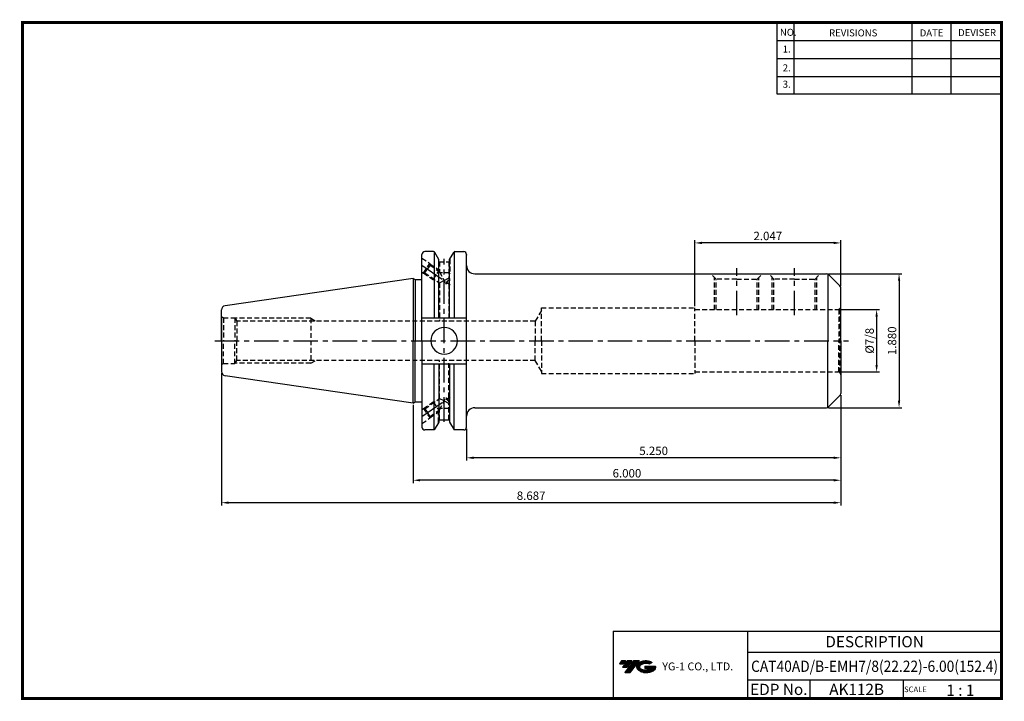
# Model space of a CAD drawing. Extents: x -1 to 350, y 0 to 243.
import ezdxf
from ezdxf.enums import TextEntityAlignment as Align

# ---------------------------------------------------------------- set-up
doc = ezdxf.new("R2010")
doc.units = 0
doc.header["$LTSCALE"] = 7
doc.header["$MEASUREMENT"] = 0
doc.linetypes.add('CENTER', pattern=[2, 1.25, -0.25, 0.25, -0.25])
doc.linetypes.add('HIDDEN', pattern=[0.375, 0.25, -0.125])
doc.layers.get('0').update_dxf_attribs({"linetype": 'CONTINUOUS'})
doc.layers.get('DEFPOINTS').update_dxf_attribs({"linetype": 'CONTINUOUS'})
doc.layers.add('가는선', color=1, linetype='CONTINUOUS')
doc.layers.add('히든선', color=3, linetype='HIDDEN')
doc.styles.get("Standard").update_dxf_attribs({"font": 'ISOCP', "height": 3, "bigfont": 'WHGTXT.SHX'})
doc.dimstyles.new('ISO-25$0', dxfattribs={"dimtxt": 3, "dimasz": 2.5, "dimexe": 1.25, "dimexo": 0.625, "dimtad": 1, "dimlfac": 25.4, "dimdsep": 46, "dimtxsty": 'STANDARD', "dimcen": 2.5, "dimclrd": 2, "dimclre": 2, "dimclrt": 3, "dimadec": 0, "dimazin": 0, "dimtfac": 1, "dimtmove": 0, "dimatfit": 3, "dimfxl": 1, "dimtvp": 1, "dimtolj": 1, "dimtzin": 0, "dimarcsym": 0})

# ---------------------------------------------------------------- blocks, each defined once
blk = doc.blocks.new('*D131')
at = {"color": 2, "linetype": 'Continuous', "lineweight": -2}
for p, q in [((291.65, 139.14), (305.8, 139.14)), ((304.8, 136.64), (304.8, 119.42)), ((291.65, 116.92), (305.8, 116.92))]:
    blk.add_line(p, q, dxfattribs=at)
at = {"color": 2, "linetype": 'Continuous'}
for points in [[(304.39, 136.64), (305.22, 136.64), (304.8, 139.14)], [(304.39, 119.42), (305.22, 119.42), (304.8, 116.92)]]:
    blk.add_solid(points, dxfattribs=at)
at = {"layer": 'DEFPOINTS', "color": 0, "linetype": 'Continuous'}
for p in [(291.05, 139.14), (291.05, 116.92), (304.8, 116.92)]:
    blk.add_point(p, dxfattribs=at)
at = {"color": 3, "linetype": 'Continuous', "insert": (302.7, 128.03), "char_height": 3, "attachment_point": 5, "rotation": 90}
blk.add_mtext('%%C7/8', dxfattribs=at)
blk = doc.blocks.new('*D132')
at = {"color": 2, "linetype": 'Continuous', "lineweight": -2}
for p, q in [((287.61, 151.91), (313.8, 151.91)), ((312.8, 149.41), (312.8, 106.66)), ((287.61, 104.16), (313.8, 104.16))]:
    blk.add_line(p, q, dxfattribs=at)
at = {"color": 2, "linetype": 'Continuous'}
for points in [[(312.39, 149.41), (313.22, 149.41), (312.8, 151.91)], [(312.39, 106.66), (313.22, 106.66), (312.8, 104.16)]]:
    blk.add_solid(points, dxfattribs=at)
at = {"layer": 'DEFPOINTS', "color": 0, "linetype": 'Continuous'}
for p in [(287.01, 151.91), (287.01, 104.16), (312.8, 104.16)]:
    blk.add_point(p, dxfattribs=at)
at = {"color": 3, "linetype": 'Continuous', "insert": (310.7, 128.03), "char_height": 3, "attachment_point": 5, "rotation": 90}
blk.add_mtext('1.880', dxfattribs=at)
blk = doc.blocks.new('*D133')
at = {"color": 2, "linetype": 'Continuous', "lineweight": -2}
for p, q in [((292.05, 108.6), (292.05, 85.31)), ((158.7, 96.66), (158.7, 85.31)), ((289.55, 86.31), (161.2, 86.31))]:
    blk.add_line(p, q, dxfattribs=at)
at = {"color": 2, "linetype": 'Continuous'}
for points in [[(161.2, 86.72), (161.2, 85.89), (158.7, 86.31)], [(289.55, 86.72), (289.55, 85.89), (292.05, 86.31)]]:
    blk.add_solid(points, dxfattribs=at)
at = {"layer": 'DEFPOINTS', "color": 0, "linetype": 'Continuous'}
for p in [(292.05, 109.2), (158.7, 97.26), (158.7, 86.31)]:
    blk.add_point(p, dxfattribs=at)
at = {"color": 3, "linetype": 'Continuous', "insert": (225.37, 88.41), "char_height": 3, "attachment_point": 5}
blk.add_mtext('5.250', dxfattribs=at)
blk = doc.blocks.new('*D134')
at = {"color": 2, "linetype": 'Continuous', "lineweight": -2}
for p, q in [((292.05, 108.6), (292.05, 77.31)), ((139.65, 105.21), (139.65, 77.31)), ((289.55, 78.31), (142.15, 78.31))]:
    blk.add_line(p, q, dxfattribs=at)
at = {"color": 2, "linetype": 'Continuous'}
for points in [[(142.15, 78.72), (142.15, 77.89), (139.65, 78.31)], [(289.55, 78.72), (289.55, 77.89), (292.05, 78.31)]]:
    blk.add_solid(points, dxfattribs=at)
at = {"layer": 'DEFPOINTS', "color": 0, "linetype": 'Continuous'}
for p in [(292.05, 109.2), (139.65, 105.81), (139.65, 78.31)]:
    blk.add_point(p, dxfattribs=at)
at = {"color": 3, "linetype": 'Continuous', "insert": (215.85, 80.41), "char_height": 3, "attachment_point": 5}
blk.add_mtext('6.000', dxfattribs=at)
blk = doc.blocks.new('*D135')
at = {"color": 2, "linetype": 'Continuous', "lineweight": -2}
for p, q in [((71.4, 116.46), (71.4, 69.31)), ((292.05, 108.6), (292.05, 69.31)), ((289.55, 70.31), (73.9, 70.31))]:
    blk.add_line(p, q, dxfattribs=at)
at = {"color": 2, "linetype": 'Continuous'}
for points in [[(73.9, 70.72), (73.9, 69.89), (71.4, 70.31)], [(289.55, 70.72), (289.55, 69.89), (292.05, 70.31)]]:
    blk.add_solid(points, dxfattribs=at)
at = {"layer": 'DEFPOINTS', "color": 0, "linetype": 'Continuous'}
for p in [(71.4, 117.06), (292.05, 109.2), (71.4, 70.31)]:
    blk.add_point(p, dxfattribs=at)
at = {"color": 3, "linetype": 'Continuous', "insert": (181.72, 72.41), "char_height": 3, "attachment_point": 5}
blk.add_mtext('8.687', dxfattribs=at)
blk = doc.blocks.new('*D136')
at = {"color": 2, "linetype": 'Continuous', "lineweight": -2}
for p, q in [((240.05, 140.34), (240.05, 163.91)), ((289.55, 162.91), (242.55, 162.91)), ((292.05, 147.47), (292.05, 163.91))]:
    blk.add_line(p, q, dxfattribs=at)
at = {"color": 2, "linetype": 'Continuous'}
for points in [[(242.55, 163.33), (242.55, 162.49), (240.05, 162.91)], [(289.55, 163.33), (289.55, 162.49), (292.05, 162.91)]]:
    blk.add_solid(points, dxfattribs=at)
at = {"layer": 'DEFPOINTS', "color": 0, "linetype": 'Continuous'}
for p in [(240.05, 162.91), (292.05, 146.87), (240.05, 139.74)]:
    blk.add_point(p, dxfattribs=at)
at = {"color": 3, "linetype": 'Continuous', "insert": (266.05, 165.01), "char_height": 3, "attachment_point": 5}
blk.add_mtext('2.047', dxfattribs=at)

msp = doc.modelspace()

# ---------------------------------------------------------------- hatches: boundary and pattern name
at = {"ltscale": 1.5}
h = msp.add_hatch(dxfattribs=at)
h.set_pattern_fill('ANSI31', color=1, scale=0.004786, style=0)
h.set_pattern_definition([(45, (54.557584, 10.561289), (-0.0107456666, 0.0107456666), [])])
h.paths.add_polyline_path([(219.8732, 13.0143, 0.51336814), (219.9958, 10.4892, 0.29498795), (225.4032, 10.4892, 0.30496754), (226.0874, 12.0849), (222.2209, 12.0849), (222.2209, 11.1276), (224.5875, 11.1276, -0.03709483), (224.4806, 11.0646, -0.23334536), (220.9184, 11.0646, -0.59436328), (220.8599, 12.5349, -0.22306422), (223.8961, 12.8368), (224.8534, 13.4569, 0.2995616)])
h.paths.add_polyline_path([(215.0414, 9.6917), (216.9559, 9.6917), (220.3063, 13.9994), (218.3918, 13.9994)])
h.paths.add_polyline_path([(217.7696, 13.9994), (216.1422, 13.9994), (214.2809, 11.6062), (215.9082, 11.6062)])
h.paths.add_polyline_path([(215.52, 13.9994), (214.0841, 13.9994), (213.1534, 12.8028), (214.5893, 12.8028)])

# ---------------------------------------------------------------- linework, layer by layer
at = {"color": 2}
for p, q in [((269.3, 241.5), (269.3, 216.1239)), ((275.3, 241.5), (275.3, 216.1239)), ((317.3, 241.5), (317.3, 216.1239)), ((331.3, 241.5), (331.3, 216.1239)), ((210.9403, 24.5), (210.9403, 0.5)), ((210.9403, 24.5), (349.3, 24.5)), ((258.8597, 24.5), (258.8597, 0.5)), ((349.3, 24.5), (349.3, 0.5)), ((258.8597, 17), (349.3, 17)), ((349.3, 7), (258.8597, 7)), ((281.0644, 7), (281.0644, 0.5)), ((314.3, 7), (314.3, 0.5))]:
    msp.add_line(p, q, dxfattribs=at)
at = {"color": 2, "linetype": 'Continuous'}
for p, q in [((269.3, 235.1), (349.3, 235.1)), ((269.3, 228.7), (349.3, 228.7)), ((269.3, 222.3), (349.3, 222.3)), ((269.3, 216.1239), (349.3, 216.1239))]:
    msp.add_line(p, q, dxfattribs=at)
at = {"linetype": 'Continuous'}
for p, q in [((142.8271, 149.8332), (142.8271, 158.8074)), ((142.8271, 128.0324), (142.8271, 158.8074)), ((146.9222, 159.8074), (143.8271, 159.8074)), ((147.2109, 159.8074), (147.2109, 136.2074)), ((148.8321, 156.9993), (147.3552, 159.5574)), ((152.6621, 156.9993), (154.1391, 159.5574)), ((154.2834, 159.8074), (154.2834, 136.2074)), ((154.5721, 159.8074), (157.6971, 159.8074)), ((158.6971, 128.0324), (158.6971, 158.8074)), ((158.6971, 158.8074), (158.6971, 158.6074)), ((148.8321, 136.2074), (148.8321, 156.9993)), ((152.6621, 136.2074), (152.6621, 156.9993)), ((291.7542, 147.5753), (287.714, 151.6155)), ((139.6471, 150.2574), (72.6807, 140.4913)), ((139.6471, 150.2574), (140.4166, 149.8332)), ((139.6471, 150.2574), (139.6471, 128.0324)), ((140.4166, 149.8332), (142.8271, 149.8332)), ((140.4166, 149.8332), (140.4166, 128.0324)), ((292.0471, 128.0324), (292.0471, 146.8682)), ((71.3971, 128.0324), (71.3971, 139.007)), ((71.3971, 136.1824), (71.3971, 128.0324)), ((142.8271, 136.2074), (158.6971, 136.2074)), ((71.3971, 128.0324), (71.3971, 117.0578)), ((139.6471, 105.8074), (139.6471, 128.0324)), ((140.4166, 106.2317), (140.4166, 128.0324)), ((142.8271, 128.0324), (142.8271, 97.2574)), ((158.6971, 97.2574), (158.6971, 128.0324)), ((292.0471, 128.0324), (292.0471, 109.1966)), ((142.8271, 119.8574), (158.6971, 119.8574)), ((147.2109, 96.2574), (147.2109, 119.8574)), ((148.8321, 119.8574), (148.8321, 99.0655)), ((152.6621, 119.8574), (152.6621, 99.0655)), ((154.2834, 96.2574), (154.2834, 119.8574)), ((139.6471, 105.8074), (72.6807, 115.5735)), ((139.6471, 105.8074), (140.4166, 106.2317)), ((140.4166, 106.2317), (142.8271, 106.2317)), ((291.7542, 108.4895), (287.714, 104.4493)), ((148.8321, 99.0655), (147.2109, 96.2574)), ((148.8321, 99.8324), (152.6621, 99.8324)), ((152.6621, 99.0655), (154.2834, 96.2574)), ((147.2109, 96.2574), (143.8271, 96.2574)), ((157.6971, 96.2574), (154.2834, 96.2574))]:
    msp.add_line(p, q, dxfattribs=at)
at = {"color": 2, "linetype": 'CENTER'}
for p, q in [((142.8271, 155.0324), (153.6196, 147.4777)), ((150.7471, 99.1838), (150.7471, 157.2324)), ((254.9471, 137.1449), (254.9471, 153.9084)), ((275.5471, 137.1449), (275.5471, 153.9084)), ((68.9998, 128.0324), (294.7916, 128.0324)), ((142.8271, 101.0324), (153.6196, 108.5871))]:
    msp.add_line(p, q, dxfattribs=at)
at = {"color": 0, "linetype": 'ByBlock'}
for p, q in [((161.6971, 151.9084), (287.0069, 151.9084)), ((161.6971, 104.1564), (287.0069, 104.1564))]:
    msp.add_line(p, q, dxfattribs=at)
for p in [(287.4211, 151.8186), (287.4211, 104.2462)]:
    msp.add_line(p, (287.4211, 128.0324))
at = {"const_width": 1}
for points in [[(349.3, 0.5), (349.3, 242)], [(0, 241.5), (349.785, 241.5)], [(0.5, 241), (0.5, 0)], [(0, 0.5), (349.8, 0.5)]]:
    msp.add_lwpolyline(points, dxfattribs=at)
at = {"linetype": 'Continuous'}
for centre, radius, start, end in [((143.8271, 158.8074), 1, 90, 180), ((146.9222, 159.3074), 0.5, 30, 90), ((154.5721, 159.3074), 0.5, 90, 150), ((157.6971, 158.8074), 1, 0, 90), ((291.0471, 146.8682), 1, 360, 45), ((72.8971, 139.007), 1.5, 98.297282, 180), ((150.7471, 128.0324), 4.7625, 0, 180), ((150.7471, 128.0324), 4.7625, 180, 0), ((72.8971, 117.0578), 1.5, 180, 261.702718), ((291.0471, 109.1966), 1, 315, 0), ((143.8271, 97.2574), 1, 180, 270), ((157.6971, 97.2574), 1, 270, 0)]:
    msp.add_arc(centre, radius, start, end, dxfattribs=at)
for centre, radius, start, end in [((161.6971, 154.9084), 3, 180, 270), ((287.0069, 150.9084), 1, 45, 90), ((161.6971, 101.1564), 3, 90, 180), ((287.0069, 105.1564), 1, 270, 315)]:
    msp.add_arc(centre, radius, start, end)
at = {"layer": 'DEFPOINTS', "color": 0, "linetype": 'ByBlock'}
for p in [(147.3552, 159.5574), (154.1391, 159.5574), (154.1391, 159.5574), (148.8321, 156.9993), (152.6621, 156.9993), (139.6471, 150.2574), (142.6472, 128.0324), (148.8321, 99.0655), (152.6621, 99.8324), (152.6621, 99.0655)]:
    msp.add_point(p, dxfattribs=at)
at = {"layer": '히든선', "linetype": 'HIDDEN'}
for p, q in [((142.8271, 157.5348), (145.6612, 155.5509)), ((143.31, 152.1921), (145.6612, 155.5509)), ((145.7596, 154.9938), (144.8134, 153.6421)), ((145.6612, 155.5509), (145.7596, 154.9938)), ((145.6735, 155.4813), (149.0971, 153.0847)), ((145.7596, 154.9938), (149.0971, 152.6575)), ((148.7471, 157.1465), (148.7471, 152.9025)), ((148.8321, 156.2324), (148.8321, 156.9993)), ((148.8321, 156.2324), (152.6621, 156.2324)), ((149.0971, 156.2324), (149.0971, 152.6575)), ((152.3971, 156.2324), (152.3971, 150.3475)), ((152.6621, 156.2324), (152.6621, 156.9993)), ((152.7471, 157.1465), (152.7471, 152.2324)), ((142.8271, 152.5301), (143.31, 152.1921)), ((143.31, 152.1921), (143.8672, 152.2903)), ((143.3796, 152.2044), (146.7794, 149.8245)), ((143.8672, 152.2903), (144.8134, 153.6421)), ((143.8672, 152.2903), (149.0971, 148.6293)), ((146.7794, 149.8245), (148.8726, 152.8147)), ((149.0971, 152.6575), (151.3494, 148.3316)), ((152.7471, 152.2324), (149.3648, 152.2324)), ((152.7471, 152.2324), (152.3971, 151.6262)), ((247.5971, 150.0242), (245.7129, 151.9084)), ((262.2971, 150.0242), (264.1813, 151.9084)), ((268.1971, 150.0242), (266.3129, 151.9084)), ((282.8971, 150.0242), (284.7813, 151.9084)), ((146.7794, 149.8245), (147.477, 149.7635)), ((150.7471, 149.4884), (149.0971, 148.6293)), ((149.0971, 148.6293), (149.0971, 135.0324)), ((150.7471, 149.4884), (152.3971, 150.3475)), ((151.3494, 148.3316), (152.641, 150.1768)), ((152.3971, 150.3475), (152.641, 150.1768)), ((152.3971, 148.2223), (152.475, 148.2789)), ((152.3971, 148.2223), (152.3971, 135.0324)), ((152.641, 150.1768), (152.475, 148.2789)), ((247.0096, 139.1449), (247.0096, 150.6117)), ((247.5971, 139.1449), (247.5971, 150.0242)), ((254.9471, 150.0242), (247.5971, 150.0242)), ((254.9471, 150.0242), (262.2971, 150.0242)), ((262.2971, 139.1449), (262.2971, 150.0242)), ((262.8846, 139.1449), (262.8846, 150.6117)), ((267.6096, 139.1449), (267.6096, 150.6117)), ((275.5471, 150.0242), (268.1971, 150.0242)), ((268.1971, 139.1449), (268.1971, 150.0242)), ((275.5471, 150.0242), (282.8971, 150.0242)), ((282.8971, 139.1449), (282.8971, 150.0242)), ((283.4846, 139.1449), (283.4846, 150.6117)), ((185.3671, 138.8449), (183.166, 135.0324)), ((185.3671, 139.7449), (240.0471, 139.7449)), ((185.3671, 128.0324), (185.3671, 139.7449)), ((240.0471, 128.0324), (240.0471, 139.7449)), ((240.0471, 139.1449), (291.0471, 139.1449)), ((291.7542, 139.4378), (291.306, 139.179)), ((291.306, 139.179), (291.306, 128.0324)), ((291.7542, 139.4378), (291.7542, 128.0324)), ((72.0598, 136.1824), (71.3971, 136.5597)), ((72.0598, 136.1824), (76.1971, 136.1824)), ((72.0598, 136.1824), (72.0598, 128.0324)), ((76.1971, 136.1824), (76.8669, 135.0324)), ((76.1971, 136.1824), (76.1971, 128.0324)), ((103.2471, 136.0324), (76.2845, 136.0324)), ((76.8669, 135.0324), (76.8669, 128.0324)), ((183.166, 135.0324), (76.8669, 135.0324)), ((103.2471, 136.0324), (105.0667, 135.0324)), ((103.2471, 136.0324), (103.2471, 120.0324)), ((183.166, 135.0324), (183.166, 128.0324)), ((72.0598, 119.8824), (72.0598, 128.0324)), ((76.1971, 119.8824), (76.1971, 128.0324)), ((76.8669, 121.0324), (76.8669, 128.0324)), ((183.166, 121.0324), (183.166, 128.0324)), ((185.3671, 128.0324), (185.3671, 116.3199)), ((240.0471, 128.0324), (240.0471, 116.3199)), ((291.306, 116.8859), (291.306, 128.0324)), ((291.7542, 116.627), (291.7542, 128.0324)), ((72.0598, 119.8824), (71.3971, 119.5051)), ((72.0598, 119.8824), (76.1971, 119.8824)), ((76.1971, 119.8824), (76.8669, 121.0324)), ((103.2471, 120.0324), (76.2845, 120.0324)), ((183.166, 121.0324), (76.8669, 121.0324)), ((103.2471, 120.0324), (105.0667, 121.0324)), ((149.0971, 107.4355), (149.0971, 121.0324)), ((152.3971, 107.8425), (152.3971, 121.0324)), ((185.3671, 117.2199), (183.166, 121.0324)), ((185.3671, 116.3199), (240.0471, 116.3199)), ((240.0471, 116.9199), (291.0471, 116.9199)), ((291.7542, 116.627), (291.306, 116.8859)), ((143.3796, 103.8605), (146.7794, 106.2404)), ((143.8672, 103.7745), (149.0971, 107.4355)), ((146.7794, 106.2404), (147.477, 106.3014)), ((146.7794, 106.2404), (148.8726, 103.2502)), ((149.0971, 103.4073), (151.3494, 107.7332)), ((150.7471, 106.5764), (149.0971, 107.4355)), ((150.7471, 106.5764), (152.3971, 105.7173)), ((151.3494, 107.7332), (152.641, 105.8881)), ((152.3971, 107.8425), (152.475, 107.7859)), ((152.3971, 105.7173), (152.641, 105.8881)), ((152.3971, 99.8324), (152.3971, 105.7173)), ((152.641, 105.8881), (152.475, 107.7859)), ((142.8271, 103.5348), (143.31, 103.8728)), ((143.31, 103.8728), (145.6612, 100.5139)), ((143.31, 103.8728), (143.8672, 103.7745)), ((143.8672, 103.7745), (144.8134, 102.4228)), ((145.7596, 101.0711), (144.8134, 102.4228)), ((145.6735, 100.5836), (149.0971, 102.9801)), ((145.7596, 101.0711), (149.0971, 103.4073)), ((148.7471, 98.9183), (148.7471, 103.1623)), ((149.0971, 99.8324), (149.0971, 103.4073)), ((152.7471, 103.8324), (149.3648, 103.8324)), ((152.7471, 103.8324), (152.3971, 104.4386)), ((152.7471, 98.9183), (152.7471, 103.8324)), ((142.8271, 98.5301), (145.6612, 100.5139)), ((145.6612, 100.5139), (145.7596, 101.0711)), ((148.8321, 99.8324), (148.8321, 99.0655)), ((148.8321, 99.8324), (152.6621, 99.8324)), ((152.6621, 99.8324), (152.6621, 99.0655))]:
    msp.add_line(p, q, dxfattribs=at)
for centre, start, end in [((291.0471, 140.1449), 270, 285), ((291.0471, 140.1449), 315, 360), ((291.0471, 115.9199), 75, 90), ((291.0471, 115.9199), 0, 45)]:
    msp.add_arc(centre, 1, start, end, dxfattribs=at)
for points in [[(151.3494, 148.3316), (151.4811, 148.4322), (151.6908, 148.5926), (152.1858, 148.7284), (152.3146, 148.4201), (152.3971, 148.2223)], [(151.3494, 107.7332), (151.4811, 107.6326), (151.6908, 107.4723), (152.1858, 107.3364), (152.3146, 107.6448), (152.3971, 107.8425)]]:
    msp.add_open_spline(points, degree=3, knots=[0, 0, 0, 0, 0.50770745, 0.80888346, 1.34709396, 1.34709396, 1.34709396, 1.34709396], dxfattribs=at)
for p in [(152.6621, 156.2324), (152.6621, 99.8324)]:
    msp.add_point(p, dxfattribs=at)

# ---------------------------------------------------------------- texts
at = {"color": 7}
for s, height, p in [('NO.', 2.5, (270.347, 236.7501)), ('REVISIONS', 2.5, (287.8764, 236.5402)), ('DATE', 2.5, (320.1494, 236.5402)), ('DEVISER', 2.5, (333.8388, 236.6452)), ('1.', 2.5, (271.3605, 230.7949)), ('2.', 2.5, (271.3605, 224.0856)), ('3.', 2.5, (271.3605, 218.2401)), ('SCALE', 2, (314.5753, 2.77)), ('1 : 1', 4, (329.6368, 1.452))]:
    msp.add_text(s, height=height, dxfattribs=at).set_placement(p)
at = {"color": 7, "linetype": 'Continuous'}
msp.add_text('DESCRIPTION', height=4, dxfattribs=at).set_placement((304.0798, 20.75), align=Align.MIDDLE_CENTER)
at = {"color": 3, "linetype": 'Continuous', "width": 0.9}
msp.add_text('CAT40AD/B-EMH7/8(22.22)-6.00(152.4)', height=4, dxfattribs=at).set_placement((304.0798, 12), align=Align.MIDDLE_CENTER)
at = {"color": 7}
for s, p in [('EDP No.', (269.9621, 3.75)), ('AK112B', (297.6822, 3.75))]:
    msp.add_text(s, height=4, dxfattribs=at).set_placement(p, align=Align.MIDDLE_CENTER)
at = {"layer": '가는선', "color": 5, "insert": (228.4453, 13.3403), "char_height": 2.329077, "width": 33.185033, "attachment_point": 1}
msp.add_mtext('{\\fGulim|b0|i0|c129|p50;\\H1.20219x;\\C0;YG-1 CO., LTD.\\Fisocp,whgtxt|c129;\\H0.83181x; }', dxfattribs=at)

# ---------------------------------------------------------------- dimensions: what is measured, and where the dimension line sits
at = {"linetype": 'Continuous'}
dim = msp.add_linear_dim(base=(240.0471, 162.9084), p1=(292.0471, 146.8682), p2=(240.0471, 139.7449), dimstyle='ISO-25$0', override={"dimexe": 1, "dimexo": 0.6, "dimgap": 0.6, "dimdec": 3, "dimlfac": 0.03937, "dimcen": -1, "dimaunit": 1, "dimtp": 0.1, "dimtm": 0.1, "dimtfac": 0.7, "dimtdec": 3, "dimatfit": 2, "dimtolj": 0, "dimtzin": 8}, dxfattribs=at)
dim.commit()
dim.dimension.update_dxf_attribs({"geometry": '*D136', "text_midpoint": (266.0471, 165.0087)})
dim = msp.add_linear_dim(base=(312.8034, 104.1564), p1=(287.0069, 151.9084), p2=(287.0069, 104.1564), angle=90, text='<>0', dimstyle='ISO-25$0', override={"dimexe": 1, "dimexo": 0.6, "dimgap": 0.6, "dimdec": 3, "dimlfac": 0.03937, "dimcen": -1, "dimaunit": 1, "dimtp": 0.1, "dimtm": 0.1, "dimtfac": 0.7, "dimtdec": 3, "dimtmove": 0, "dimatfit": 2, "dimtolj": 0, "dimtzin": 8}, dxfattribs=at)
dim.commit()
dim.dimension.update_dxf_attribs({"geometry": '*D132', "text_midpoint": (312.8034, 128.0324), "dimtype": 160})
dim = msp.add_linear_dim(base=(304.8034, 116.9199), p1=(291.0471, 139.1449), p2=(291.0471, 116.9199), angle=90, text='%%C7/8', dimstyle='ISO-25$0', override={"dimexe": 1, "dimexo": 0.6, "dimgap": 0.6, "dimdec": 3, "dimlfac": 0.03937, "dimcen": -1, "dimaunit": 1, "dimtp": 0.1, "dimtm": 0.1, "dimtfac": 0.7, "dimtdec": 3, "dimtmove": 0, "dimatfit": 2, "dimtolj": 0, "dimtzin": 8}, dxfattribs=at)
dim.commit()
dim.dimension.update_dxf_attribs({"geometry": '*D131', "text_midpoint": (302.7034, 128.0324)})
dim = msp.add_linear_dim(base=(71.3971, 70.3065), p1=(292.0471, 109.1966), p2=(71.3971, 117.0578), dimstyle='ISO-25$0', override={"dimexe": 1, "dimexo": 0.6, "dimgap": 0.6, "dimdec": 3, "dimlfac": 0.03937, "dimcen": -1, "dimaunit": 1, "dimtp": 0.1, "dimtm": 0.1, "dimtfac": 0.7, "dimtdec": 3, "dimtmove": 0, "dimatfit": 2, "dimtolj": 0, "dimtzin": 8}, dxfattribs=at)
dim.commit()
dim.dimension.update_dxf_attribs({"geometry": '*D135', "text_midpoint": (181.7221, 70.3065), "dimtype": 160})
dim = msp.add_linear_dim(base=(139.6471, 78.3065), p1=(292.0471, 109.1966), p2=(139.6471, 105.8074), text='<>.000', dimstyle='ISO-25$0', override={"dimexe": 1, "dimexo": 0.6, "dimgap": 0.6, "dimdec": 3, "dimlfac": 0.03937, "dimcen": -1, "dimaunit": 1, "dimtp": 0.1, "dimtm": 0.1, "dimtfac": 0.7, "dimtdec": 3, "dimtmove": 0, "dimatfit": 2, "dimtolj": 0, "dimtzin": 8}, dxfattribs=at)
dim.commit()
dim.dimension.update_dxf_attribs({"geometry": '*D134', "text_midpoint": (215.8471, 78.3065), "dimtype": 160})
dim = msp.add_linear_dim(base=(158.6971, 86.3065), p1=(292.0471, 109.1966), p2=(158.6971, 97.2574), text='<>0', dimstyle='ISO-25$0', override={"dimexe": 1, "dimexo": 0.6, "dimgap": 0.6, "dimdec": 3, "dimlfac": 0.03937, "dimcen": -1, "dimaunit": 1, "dimtp": 0.1, "dimtm": 0.1, "dimtfac": 0.7, "dimtdec": 3, "dimtmove": 0, "dimatfit": 2, "dimtolj": 0, "dimtzin": 8}, dxfattribs=at)
dim.commit()
dim.dimension.update_dxf_attribs({"geometry": '*D133', "text_midpoint": (225.3721, 88.4068)})

doc.saveas('drawing.dxf')
